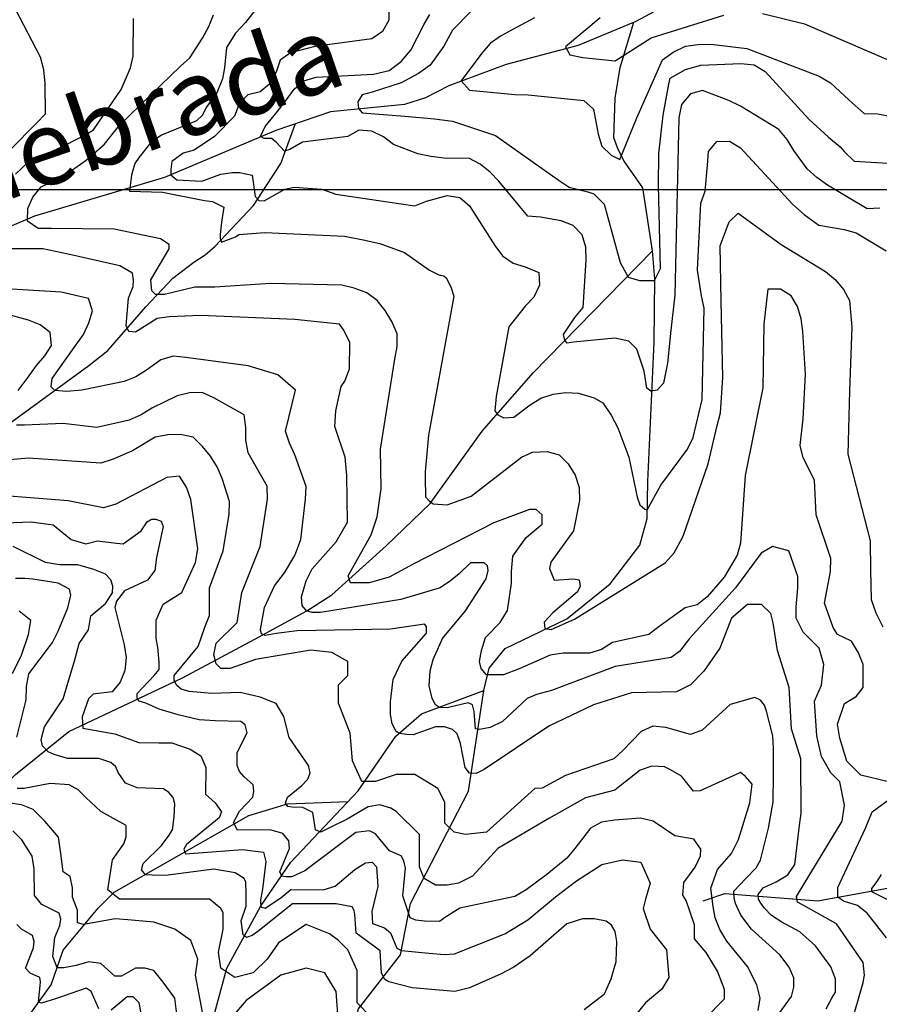
# Model space of a CAD drawing. Extents: x 292268 to 346023, y 6243659 to 6278425.
# Drawn here: x 299597 to 300284, y 6251553 to 6252340 of the extents above; entities that cross this region are included whole.
import ezdxf

# ---------------------------------------------------------------- set-up
doc = ezdxf.new("R2010")
doc.units = 0
doc.header["$LTSCALE"] = 2.5
doc.header["$MEASUREMENT"] = 0
for name, color, linetype in [('GRID', 7, 'CONTINUOUS'), ('INDICES', 11, 'CONTINUOUS'), ('INTERMEDIAS', 13, 'CONTINUOUS'), ('QUEBRADAS', 171, 'CONTINUOUS'), ('TOPONIMIA', 7, 'CONTINUOUS')]:
    doc.layers.add(name, color=color, linetype=linetype)
doc.styles.get("Standard").update_dxf_attribs({"font": 'romanc.shx'})

msp = doc.modelspace()

# ---------------------------------------------------------------- linework, layer by layer
at = {"layer": 'GRID', "color": 8}
msp.add_lwpolyline([(342796.65, 6252203.72), (292796.65, 6252203.72)], dxfattribs=at)
at = {"layer": 'INDICES', "linetype": 'Continuous'}
for points, elevation in [([(299958.01, 6252346.23), (299943.01, 6252331.24), (299936.19, 6252318.29), (299925.28, 6252303.3), (299915.74, 6252296.49), (299902.1, 6252289), (299878.92, 6252281.5), (299870.74, 6252279.46), (299867.33, 6252274.01), (299868.01, 6252268.56), (299870.74, 6252265.15), (299904.83, 6252262.43), (299928.69, 6252260.38), (299943.01, 6252258.34), (299977.47, 6252246.95), (300027.34, 6252211.57), (300036.19, 6252205.8), (300051.15, 6252201.99), (300055.99, 6252200.32), (300064.01, 6252192.13), (300077.03, 6252145.48), (300083.42, 6252133.91), (300092.21, 6252131.12), (300104.19, 6252131.12), (300108.98, 6252140.69), (300107.52, 6252207.07), (300107.8, 6252232.59), (300111.37, 6252263.35), (300115.68, 6252288.02), (300116.95, 6252292.87), (300129.18, 6252299.63), (300141.37, 6252303.14), (300173.39, 6252304.42), (300183.92, 6252303.5), (300192.78, 6252298.14), (300227.62, 6252260.08), (300243.27, 6252245.73), (300252.51, 6252237.94), (300256.11, 6252233.85), (300263.73, 6252226.47), (300309.09, 6252223.96)], 1000), ([(299594.01, 6252216.24), (299604.23, 6252225.72), (299633.78, 6252239.27), (299651.3, 6252248.4), (299656.2, 6252251.59), (299678.42, 6252283.77), (299685.9, 6252301.11), (299688.02, 6252310.41), (299688.34, 6252340.39)], 1100), ([(300259.81, 6251531.75), (300267.18, 6251557.53), (300270.86, 6251570.42), (300272.1, 6251576.23), (300270.98, 6251586.33), (300249.61, 6251617.4), (300224.9, 6251631.09), (300218.61, 6251634.68), (300217.71, 6251639.17), (300254.28, 6251699.33), (300256.12, 6251712.23), (300252.43, 6251730.64), (300245.06, 6251738.01), (300237.69, 6251750.9), (300234, 6251767.47), (300232.16, 6251795.1), (300237.69, 6251807.99), (300239.53, 6251824.56), (300235.84, 6251837.46), (300222.94, 6251850.35), (300217.41, 6251861.4), (300217.41, 6251870.6), (300218.87, 6251885.66), (300218.87, 6251894.87), (300211.49, 6251915.13), (300198.59, 6251918.81), (300189.38, 6251913.28), (300169.1, 6251885.66), (300132.23, 6251845.14), (300124.35, 6251834.91), (300117.56, 6251830.12), (300072.83, 6251822.94), (300022.11, 6251803.78), (300010.13, 6251800.59), (300002.54, 6251797.4), (299982.97, 6251779.04), (299972.99, 6251774.25), (299964.6, 6251772.65), (299961.4, 6251773.05), (299960.21, 6251787.02), (299959.01, 6251792.21), (299955.41, 6251793.81), (299938.64, 6251789.81), (299932.65, 6251790.21), (299929.45, 6251792.21), (299926.66, 6251797.4), (299924.26, 6251807.37), (299925.06, 6251819.35), (299927.63, 6251828.57), (299935.01, 6251845.14), (299953.44, 6251867.24), (299969.79, 6251892.78), (299971.39, 6251899.56), (299970.99, 6251903.15), (299968.19, 6251905.55), (299957.41, 6251905.55), (299948.22, 6251896.77), (299941.43, 6251891.18), (299933.16, 6251885.66), (299901.83, 6251876.45), (299837.59, 6251866.04), (299830.8, 6251866.04), (299826.41, 6251867.23), (299822.82, 6251871.62), (299822.42, 6251878.41), (299826.01, 6251891.18), (299830.8, 6251900.76), (299850.21, 6251922.49), (299859.1, 6251938.23), (299858.69, 6251975.51), (299857.23, 6251990.11), (299848.98, 6252014.51), (299849.92, 6252027.06), (299854.18, 6252046.47), (299857.06, 6252050.9), (299860.81, 6252060.58), (299861.04, 6252081.65), (299856.28, 6252091.42), (299852.69, 6252096.33), (299817.07, 6252099.95), (299741.73, 6252103.18), (299716.6, 6252102.23), (299707.26, 6252100.71), (299689.73, 6252089.96), (299684.46, 6252090.42), (299682.49, 6252095.3), (299684.34, 6252117.16), (299688.09, 6252126.44), (299688.14, 6252131.71), (299687.39, 6252136.99), (299677.32, 6252142.77), (299636.09, 6252152.12), (299615.92, 6252156.42), (299571.37, 6252156.42)], 1100), ([(299571.56, 6251937.18), (299606.49, 6251938.34), (299623.96, 6251936.02), (299638.52, 6251924.38), (299650.16, 6251920.89), (299659.48, 6251923.22), (299674.62, 6251921.48), (299679.86, 6251920.89), (299694.41, 6251931.36), (299699.07, 6251938.34), (299702.56, 6251940.67), (299706.06, 6251940.67), (299710.45, 6251938.89), (299711.91, 6251934.57), (299706.7, 6251909.91), (299705.3, 6251899.66), (299699.29, 6251891.76), (299681.03, 6251883.27), (299674.68, 6251875.04), (299673.33, 6251870.09), (299680.74, 6251840.25), (299682.32, 6251829.98), (299681.26, 6251819.72), (299677.56, 6251810.48), (299671.21, 6251802.58), (299655.98, 6251800.7), (299652.31, 6251797.08), (299647.25, 6251782.55), (299647.85, 6251773.61), (299673.3, 6251769.14), (299692.45, 6251762.06), (299708.34, 6251761.95), (299718.93, 6251761.88), (299733.46, 6251756.81), (299742.03, 6251751.46), (299745.94, 6251742.17), (299745.8, 6251720.98), (299753.36, 6251713.98), (299758.61, 6251706.66), (299756.59, 6251702.04), (299730.54, 6251680.82), (299728.31, 6251677.02), (299729.65, 6251673.23), (299775.25, 6251676.58), (299792.02, 6251674.57), (299793.81, 6251667.2), (299791.35, 6251645.09), (299789.56, 6251636.6), (299789.56, 6251634.59), (299790.01, 6251630.8), (299793.36, 6251629.9), (299805.8, 6251638.16), (299813.79, 6251644.73), (299839.61, 6251644.55), (299849.23, 6251647.47), (299864.87, 6251660.6), (299873.52, 6251666.17), (299878.81, 6251666.46), (299882.43, 6251662.8), (299883.32, 6251647.24), (299878.55, 6251627.08), (299879.14, 6251617.47), (299888.72, 6251614.1), (299893.4, 6251610.09), (299898.56, 6251598.01), (299902.14, 6251595.99), (299924.1, 6251593.98), (299936.64, 6251592.86), (299944.49, 6251593.31), (299984.77, 6251609.42), (300003.21, 6251620.47), (300025.32, 6251638.88), (300041.91, 6251651.77), (300062.19, 6251664.67), (300078.78, 6251668.35), (300093.53, 6251666.51), (300100.9, 6251649.93), (300097.21, 6251637.04), (300095.37, 6251629.67), (300100.9, 6251613.1), (300113.8, 6251596.53), (300115.64, 6251574.43), (300110.12, 6251565.22), (300097.21, 6251554.17), (300088, 6251543.12)], 1200), ([(299660.56, 6251549.45), (299654.53, 6251563.32), (299650.39, 6251565.84), (299626.65, 6251557.58), (299614.79, 6251553.98), (299612.27, 6251554.88), (299613.89, 6251570.87), (299613.35, 6251574.46), (299605.62, 6251577.87), (299602.02, 6251582), (299608.27, 6251598.13), (299608.96, 6251603.09), (299607.67, 6251608.06), (299598.77, 6251613.09), (299595.15, 6251616.75)], 1300), ([(299696.03, 6251537.83), (299692.83, 6251554.19), (299688.04, 6251558.98), (299683.25, 6251558.98), (299670.49, 6251548.39)], 1300)]:
    msp.add_lwpolyline(points, dxfattribs=dict(at, elevation=elevation))
at = {"layer": 'INTERMEDIAS', "linetype": 'Continuous'}
for points, elevation in [([(299891.58, 6252364.58), (299892.11, 6252339.05), (299887.16, 6252330.19), (299878.58, 6252324.2), (299833.14, 6252318.21), (299813.64, 6252313.15), (299805.48, 6252307.16), (299802.13, 6252297.47), (299797.17, 6252288.2), (299789.41, 6252281.81), (299779.66, 6252279.48), (299772.69, 6252272.26), (299768.94, 6252262.58), (299752.97, 6252246.14), (299736.6, 6252235.28), (299727.93, 6252232.92), (299718.86, 6252226.23), (299718.08, 6252219.93), (299718.08, 6252215.59), (299722.8, 6252211.66), (299742.9, 6252210.48), (299757.88, 6252215.99), (299767.34, 6252217.56), (299772.86, 6252217.56), (299783.1, 6252215.2), (299785.47, 6252198.27), (299788.23, 6252195.12), (299792.56, 6252194.72), (299809.12, 6252204.17), (299816.6, 6252205.75), (299838.68, 6252204.17), (299849.71, 6252200.13), (299890.97, 6252194.02), (299912.81, 6252190.95), (299922.17, 6252194.5), (299938.83, 6252199.18), (299948.94, 6252197.45), (299956.57, 6252190.89), (299976.89, 6252159.07), (299982.88, 6252150.9), (299991.32, 6252145.14), (300001.02, 6252142.2), (300011.91, 6252137.63), (300012.61, 6252127.49), (300008.05, 6252117.82), (300001.08, 6252110.6), (299987.94, 6252094.13), (299977.99, 6252038.54), (299976.77, 6252027.1), (299979.17, 6252023.9), (299983.96, 6252021.51), (299991.95, 6252021.91), (300005.1, 6252031.96), (300013.67, 6252037.13), (300023.42, 6252040.27), (300033.57, 6252041.78), (300043.69, 6252041.27), (300056.25, 6252037.47), (300063.04, 6252033.48), (300069.83, 6252023.5), (300075.02, 6252013.53), (300083.81, 6251989.98), (300090.59, 6251958.06), (300092.59, 6251952.07), (300096.59, 6251948.48), (300098.58, 6251948.08), (300109.37, 6251967.63), (300130.72, 6251996.58), (300135.28, 6252005.85), (300142.49, 6252036.16), (300144.08, 6252109.07), (300141.76, 6252118.82), (300138.74, 6252139.51), (300141.33, 6252192.96), (300144.68, 6252202.65), (300146.52, 6252223.29), (300147.45, 6252234.22), (300154.01, 6252242.25), (300164.15, 6252242.55), (300173, 6252237.19), (300214.66, 6252192.18), (300223.89, 6252183.98), (300235.54, 6252175.34), (300255.76, 6252171.89), (300265.46, 6252169.35), (300289.21, 6252154.92)], 1040), ([(299567.88, 6252213.68), (299610.88, 6252256.98), (299617.84, 6252264.19), (299617.7, 6252288.5), (299616.6, 6252299.45), (299613.87, 6252309.61), (299590.85, 6252354.02)], 1120), ([(299793.39, 6252357.67), (299777.6, 6252337.32), (299769.8, 6252328.65), (299762.49, 6252317.23), (299760.94, 6252301.12), (299759.39, 6252292.39), (299754.83, 6252281.13), (299746.34, 6252269.27), (299743.36, 6252263.22), (299738.45, 6252258.66), (299710.53, 6252247.23), (299702.12, 6252241.38), (299692.76, 6252229.8), (299689.3, 6252224.73), (299687.53, 6252218.19), (299686.52, 6252215.28), (299685.17, 6252202.65), (299711.42, 6252201.64), (299744.9, 6252195.21), (299751.46, 6252194.17), (299760.4, 6252189.7), (299758.57, 6252177.8), (299757.49, 6252167.85), (299757.46, 6252164.68), (299758.64, 6252161.76), (299769.63, 6252166.02), (299772.32, 6252167.93), (299793.01, 6252169.41), (299856.67, 6252166.54), (299871.73, 6252163.64), (299884.92, 6252160.62), (299904.76, 6252153.63), (299924.7, 6252139.48), (299932.12, 6252135.84), (299936.16, 6252134.98), (299937.93, 6252133.34), (299941.73, 6252126), (299944.07, 6252118.72), (299923.87, 6252007.55), (299921.08, 6251978.41), (299921.08, 6251973.62), (299921.48, 6251958.46), (299924.27, 6251955.27), (299927.47, 6251952.87), (299938.65, 6251952.07), (299957.82, 6251958.86), (299998.16, 6251989.99), (300006.95, 6251993.98), (300018.48, 6251994.54), (300028.18, 6251992.01), (300035.39, 6251984.64), (300040.97, 6251975.66), (300044.1, 6251965.91), (300044.4, 6251955.37), (300039.58, 6251931.22), (300021.52, 6251906.18), (300020.49, 6251901.22), (300024.07, 6251891.93), (300039.31, 6251892.81), (300044.27, 6251892.11), (300044.9, 6251887.14), (300042.88, 6251882.52), (300023.22, 6251865.77), (300016.22, 6251858.2), (300016.84, 6251853.23), (300021.8, 6251852.54), (300040.41, 6251860.68), (300112.95, 6251905.78), (300120.12, 6251913.64), (300127.14, 6251926.94), (300147.21, 6251984.66), (300154.42, 6252015.37), (300156.96, 6252025.47), (300158.89, 6252053.81), (300157.51, 6252114.6), (300156.77, 6252158.76), (300163.86, 6252178.14), (300171.23, 6252184.94), (300205.4, 6252159.87), (300240.82, 6252138.42), (300248.85, 6252131.85), (300255.25, 6252124.08), (300260.02, 6252115.12), (300261.82, 6252094.03), (300260.06, 6252043.01), (300258.71, 6251992.38), (300276.6, 6251923.31), (300276.71, 6251899.63), (300277.41, 6251876.33), (300280.95, 6251865.74), (300286.6, 6251854.45)], 1060), ([(300291.14, 6251730.64), (300269.02, 6251736.17), (300257.96, 6251747.22), (300252.43, 6251765.63), (300250.59, 6251776.68), (300256.12, 6251793.26), (300265.34, 6251798.78), (300270.86, 6251806.15), (300270.86, 6251824.56), (300267.18, 6251833.77), (300261.65, 6251842.98), (300250.59, 6251848.51), (300246.9, 6251854.03), (300240.17, 6251873.52), (300244.98, 6251898.66), (300245.06, 6251909.25), (300233.47, 6251944.03), (300232.15, 6251971.59), (300223.02, 6251989.52), (300220.7, 6251999.27), (300222.95, 6252020.71), (300224.95, 6252056.35), (300222.89, 6252090.4), (300221.37, 6252100.54), (300218.64, 6252110.3), (300213.47, 6252118.86), (300205.02, 6252124.22), (300194.89, 6252124.33), (300191.75, 6252096.4), (300190.8, 6252045.37), (300176.69, 6251975.43), (300172.95, 6251921.35), (300170.24, 6251911.76), (300159.85, 6251894.29), (300146.49, 6251878.48), (300138.5, 6251872.25), (300128.88, 6251869.67), (300107.92, 6251854.91), (300099.92, 6251848.35), (300070.74, 6251841.93), (300062.09, 6251836.36), (300052.47, 6251833.45), (300031.27, 6251833.6), (300021, 6251832.01), (299996.15, 6251820.94), (299983.77, 6251816.15), (299975.38, 6251816.15), (299970.19, 6251816.15), (299965.8, 6251821.34), (299964.6, 6251826.93), (299966.2, 6251835.71), (299969.39, 6251846.08), (299980.97, 6251858.06), (299987.04, 6251867.57), (299990.23, 6251889.33), (299990.23, 6251898.88), (299991.29, 6251911.09), (300001.91, 6251925.95), (300014.66, 6251936.57), (300014.66, 6251939.75), (300014.66, 6251944), (300009.88, 6251948.24), (300004.57, 6251948.24), (299975.88, 6251937.63), (299911.49, 6251904.59), (299892.32, 6251894.21), (299876.35, 6251889.82), (299867.96, 6251889.82), (299861.57, 6251889.82), (299859.57, 6251895.41), (299877.94, 6251928.13), (299882.74, 6251942.5), (299885.93, 6251964.85), (299885.53, 6251996.37), (299897.03, 6252068.36), (299898.76, 6252078.47), (299898.87, 6252088.6), (299894.52, 6252098.37), (299889.35, 6252107.34), (299882.95, 6252115.1), (299874.51, 6252121.27), (299864.42, 6252125.03), (299854.73, 6252127.56), (299797.76, 6252128.69), (299753.21, 6252125.77), (299737.15, 6252125.77), (299713.05, 6252119.94), (299705.74, 6252119.94), (299702.82, 6252122.86), (299702.09, 6252131.61), (299716.7, 6252156.42), (299716.7, 6252160.06), (299709.67, 6252164.37), (299672.89, 6252172.06), (299622.66, 6252172.6), (299612.12, 6252172.71), (299603.68, 6252178.48), (299603.79, 6252188.6), (299607.94, 6252197.88), (299614.51, 6252205.91), (299632.43, 6252214.63), (299650.39, 6252227.4), (299664.7, 6252239.81), (299677.43, 6252255.47), (299725.74, 6252302.35), (299733.11, 6252309.16), (299743.41, 6252324.85), (299748.37, 6252334.12), (299752.11, 6252343.39)], 1080), ([(300284.31, 6252189), (300274.17, 6252188.3), (300242.37, 6252207.28), (300233.92, 6252213.44), (300226.3, 6252220.41), (300215.52, 6252235.11), (300210.34, 6252243.68), (300203.54, 6252251.85), (300172.95, 6252270.41), (300163.68, 6252274.97), (300142.7, 6252282.89), (300132.95, 6252280.16), (300125.97, 6252271.72), (300123.83, 6252261.21), (300120.56, 6252119.54), (300117.37, 6252091.61), (300114.57, 6252065.27), (300111.38, 6252049.31), (300106.58, 6252043.72), (300101.39, 6252042.92), (300098.2, 6252045.32), (300096.2, 6252058.88), (300090.21, 6252076.44), (300083.82, 6252082.83), (300072.63, 6252085.22), (300039.67, 6252081.82), (300034.7, 6252081.24), (300032.7, 6252083.63), (300031.63, 6252087.99), (300040.69, 6252101.67), (300047.26, 6252109.7), (300049.69, 6252147.35), (300049.4, 6252157.89), (300046.66, 6252167.64), (300039.45, 6252175.01), (300029.77, 6252178.76), (300013.19, 6252181.77), (300003.07, 6252182.69), (299979.87, 6252210.49), (299973.06, 6252217.85), (299965.02, 6252224.02), (299956.16, 6252228.97), (299938.34, 6252228.76), (299925.79, 6252230.11), (299915.28, 6252232.25), (299895.91, 6252239.75), (299887.88, 6252245.91), (299878.61, 6252250.47), (299868.08, 6252251.39), (299859.52, 6252246.21), (299823.32, 6252241.77), (299813.1, 6252235.94), (299808.72, 6252234.48), (299802.14, 6252241.77), (299798.49, 6252244.69), (299792.65, 6252244.69), (299789.73, 6252246.15), (299793.38, 6252254.18), (299802.87, 6252265.85), (299810.41, 6252275.5), (299816.57, 6252283.95), (299824.34, 6252290.75), (299834.1, 6252293.48), (299879.8, 6252295.94), (299892.31, 6252298.99), (299902.07, 6252306), (299909.69, 6252315.14), (299920.36, 6252335.86), (299924.98, 6252343.56)], 1020), ([(300060.81, 6252340.88), (300033.29, 6252317.72), (300036.59, 6252311.57), (300047.1, 6252309.43), (300073, 6252306.72), (300101.56, 6252325.05), (300159.69, 6252343.06)], 960), ([(300190.49, 6252344.35), (300224.03, 6252336.29), (300337.76, 6252287.26)], 960), ([(300008.55, 6252341.04), (299990.21, 6252331.11), (299981.24, 6252326.34), (299973.08, 6252320.36), (299966.51, 6252312.73), (299949.91, 6252290.62), (299956.47, 6252283.26), (299992.89, 6252279.63), (300003.43, 6252279.51), (300047.94, 6252274.98), (300055.57, 6252268.01), (300059.4, 6252248.12), (300062.14, 6252238.37), (300069.76, 6252231.4), (300076.61, 6252227.92), (300090.34, 6252261.16), (300110.69, 6252307.53), (300119.26, 6252313.52), (300129.03, 6252318.27), (300139.18, 6252319.78), (300149.31, 6252320.08), (300178.04, 6252316.53), (300235.74, 6252294.44), (300245, 6252289.07), (300259.84, 6252275.14), (300271.88, 6252264.47), (300282.41, 6252264.36), (300302.63, 6252260.5)], 980), ([(300241.54, 6251549.33), (300246.24, 6251558.57), (300248.92, 6251562.86), (300248.99, 6251573.45), (300245.09, 6251583.08), (300232.95, 6251599.73), (300220.44, 6251611.02), (300206.13, 6251618.58), (300197.72, 6251624.04), (300191.83, 6251630.21), (300189.16, 6251633.71), (300187.34, 6251637.07), (300187.2, 6251640.85), (300191.13, 6251646.04), (300201.5, 6251650.94), (300210.83, 6251656.5), (300216.52, 6251664.74), (300220.05, 6251695.85), (300221.44, 6251705.77), (300221.1, 6251749.06), (300213.72, 6251773), (300211.88, 6251806.15), (300202.66, 6251835.61), (300198.98, 6251857.71), (300197.13, 6251865.08), (300189.76, 6251872.45), (300178.7, 6251872.45), (300165.8, 6251861.4), (300156.58, 6251837.46), (300143.68, 6251819.04), (300133.14, 6251808.17), (300121.96, 6251802.59), (300086.01, 6251801.79), (300055.66, 6251792.21), (300019.8, 6251775.16), (299968.4, 6251740.56), (299961.82, 6251737.27), (299956.48, 6251737.69), (299953.19, 6251742.2), (299949.42, 6251761.48), (299946.63, 6251769.06), (299943.03, 6251772.65), (299936.64, 6251774.65), (299929.45, 6251774.65), (299911.48, 6251768.27), (299906.29, 6251768.66), (299900.7, 6251769.46), (299897.9, 6251771.06), (299894.71, 6251777.04), (299893.51, 6251784.63), (299893.51, 6251794.6), (299895.63, 6251812.43), (299902.62, 6251827.22), (299922.35, 6251849.39), (299922.35, 6251854.73), (299920.71, 6251856.79), (299893.57, 6251852.68), (299818.82, 6251851.27), (299802.05, 6251849.28), (299793.26, 6251847.68), (299790.47, 6251848.88), (299789.67, 6251852.47), (299792.86, 6251870.03), (299800.85, 6251887.19), (299808.84, 6251897.56), (299817.04, 6251911.44), (299821.88, 6251924.33), (299825.63, 6251956.49), (299826.14, 6251966.62), (299817.1, 6251991.83), (299812.74, 6252001.2), (299809.6, 6252010.95), (299817.65, 6252043.69), (299803.6, 6252055.74), (299779.78, 6252063.13), (299730.01, 6252069.74), (299719.89, 6252070.66), (299710.14, 6252067.93), (299698.71, 6252059.54), (299690.15, 6252054.37), (299680.78, 6252050.42), (299647.08, 6252043.48), (299634.9, 6252042.6), (299625.41, 6252043.33), (299622.49, 6252046.25), (299623.22, 6252052.82), (299640.75, 6252077.62), (299648.37, 6252088.04), (299652.52, 6252097.31), (299655.46, 6252107), (299652.32, 6252116.76), (299630.5, 6252121.85), (299555.3, 6252126.5)], 1120), ([(299596.2, 6252043.33), (299604.25, 6252054.07), (299610.83, 6252063.32), (299617.4, 6252070.95), (299622.75, 6252079.4), (299621.65, 6252089.54), (299613.61, 6252095.7), (299604.33, 6252099.45), (299584.94, 6252104.92)], 1140), ([(300204.51, 6251546.48), (300213.72, 6251559.37), (300215.57, 6251566.74), (300215.57, 6251574.1), (300211.97, 6251582.65), (300204.51, 6251592.52), (300181.69, 6251613.04), (300173.37, 6251624.12), (300168.98, 6251633.59), (300167.82, 6251638.21), (300167.59, 6251643.52), (300177.3, 6251653.46), (300185.62, 6251662), (300188.86, 6251668.24), (300195.29, 6251693.81), (300198.99, 6251714.87), (300199.47, 6251736.06), (300199.29, 6251757.25), (300198.7, 6251767.52), (300193.87, 6251787.09), (300192.25, 6251792.07), (300188.96, 6251796.07), (300184.34, 6251798.08), (300164.77, 6251792.59), (300142.43, 6251771.89), (300133.14, 6251768.64), (300113.31, 6251774.08), (300103.05, 6251775.14), (300093.75, 6251770.9), (300079.41, 6251756.1), (300071.74, 6251749.2), (300033.24, 6251735.9), (300014.62, 6251725.76), (300008.74, 6251725.44), (299970.03, 6251690.45), (299953.44, 6251688.61), (299944.22, 6251690.45), (299936.85, 6251697.81), (299936.85, 6251707.02), (299936.85, 6251714.39), (299931.32, 6251725.44), (299912.89, 6251736.49), (299898.14, 6251736.49), (299881.55, 6251730.96), (299870.49, 6251730.96), (299863.12, 6251747.54), (299861.27, 6251769.64), (299852.06, 6251793.58), (299852.06, 6251808.31), (299859.43, 6251815.68), (299859.43, 6251826.73), (299846.53, 6251834.09), (299829.94, 6251835.94), (299785.7, 6251828.57), (299765.42, 6251821.2), (299758.05, 6251821.2), (299754.37, 6251824.89), (299752.52, 6251832.25), (299754.37, 6251841.46), (299770.95, 6251858.04), (299774.64, 6251881.98), (299789.39, 6251918.81), (299795.24, 6251956.41), (299794.95, 6251966.95), (299779.84, 6251993.45), (299777.92, 6252003.6), (299778.03, 6252013.72), (299776.52, 6252023.87), (299752.36, 6252037.5), (299743.08, 6252041.65), (299732.95, 6252041.35), (299723.2, 6252039.02), (299702.84, 6252029.11), (299694.28, 6252023.94), (299684.91, 6252019.58), (299658.92, 6252013.78), (299631.98, 6252017.07), (299601.31, 6252015.61), (299594.74, 6252015.61)], 1140), ([(300187.22, 6251548.06), (300188.62, 6251557.98), (300186.07, 6251568.58), (300178.7, 6251583.31), (300162.11, 6251603.57), (300156.58, 6251612.78), (300152.9, 6251621.99), (300151.05, 6251631.19), (300149.21, 6251645.93), (300154.74, 6251660.66), (300165.8, 6251673.55), (300171.33, 6251684.6), (300180.55, 6251714.07), (300182.39, 6251728.8), (300176.94, 6251734.89), (300172.99, 6251738.23), (300140.77, 6251723.55), (300135.47, 6251723.26), (300125.95, 6251735.25), (300117.05, 6251740.28), (300112.43, 6251742.63), (300102.17, 6251743.36), (300092.87, 6251740.12), (300076.56, 6251727.32), (300072.56, 6251724.03), (300049.29, 6251718.07), (300019.8, 6251701.5), (299979.24, 6251677.56), (299958.97, 6251655.46), (299947.91, 6251649.93), (299938.69, 6251648.09), (299929.48, 6251648.09), (299920.26, 6251653.62), (299916.57, 6251662.82), (299916.57, 6251673.87), (299916.57, 6251681.24), (299916.57, 6251688.61), (299898.14, 6251707.02), (299893.75, 6251709.72), (299884.86, 6251712.36), (299875.6, 6251710.85), (299858.95, 6251701.03), (299845.9, 6251694.6), (299837.76, 6251690.63), (299833.6, 6251692.33), (299831.33, 6251706.13), (299823.58, 6251710.28), (299815.07, 6251710.47), (299811.47, 6251711.04), (299809.58, 6251713.87), (299811.28, 6251718.6), (299822.63, 6251727.86), (299827.55, 6251732.96), (299829.44, 6251737.87), (299828.1, 6251743.85), (299812.59, 6251766.17), (299808.2, 6251782.93), (299802.21, 6251793.31), (299789.42, 6251798.5), (299773.45, 6251802.09), (299750.68, 6251801.29), (299732.71, 6251802.89), (299726.32, 6251804.88), (299722.73, 6251807.68), (299720.73, 6251811.67), (299720.73, 6251815.66), (299739.9, 6251838.8), (299745.15, 6251854.35), (299748.84, 6251863.56), (299748.84, 6251885.66), (299759.89, 6251915.13), (299764.73, 6251944.59), (299764.84, 6251954.71), (299758.96, 6251973.01), (299755.01, 6251982.37), (299749.83, 6251990.93), (299743.43, 6251998.7), (299735.81, 6252006.07), (299725.71, 6252008.21), (299715.58, 6252007.91), (299705.43, 6252005.99), (299687.49, 6251995.24), (299672.02, 6251988.52), (299662.26, 6251985.39), (299604.37, 6251989.25), (299583.69, 6251987.44)], 1160), ([(300144.13, 6251541.08), (300160.27, 6251557.53), (300160.27, 6251564.9), (300154.74, 6251579.63), (300145.52, 6251594.36), (300136.31, 6251605.41), (300136.38, 6251616.63), (300129.56, 6251635.88), (300126.94, 6251640.21), (300127.68, 6251650.47), (300136.7, 6251662.65), (300141.07, 6251671.56), (300141.44, 6251676.86), (300135.86, 6251684.85), (300120.65, 6251687.6), (300103.18, 6251699.31), (300093.27, 6251701.7), (300072.39, 6251700.19), (300062.12, 6251698.61), (300053.14, 6251693.7), (300040.78, 6251677.56), (300034.43, 6251669.66), (300018.45, 6251656.86), (300001.8, 6251644.39), (299992.83, 6251639.16), (299948.85, 6251629.87), (299937.37, 6251622.55), (299932.73, 6251619.14), (299920.76, 6251619.38), (299913.68, 6251620.36), (299909.28, 6251622.06), (299903.42, 6251639.63), (299905.37, 6251661.83), (299904.15, 6251667.69), (299901.96, 6251671.59), (299892.61, 6251675.71), (299881.47, 6251689.19), (299876.68, 6251691.58), (299865.9, 6251690.39), (299825.16, 6251659.66), (299814.77, 6251654.87), (299809.98, 6251654.87), (299806.79, 6251655.27), (299805.19, 6251658.86), (299812.78, 6251677.62), (299812.38, 6251683.6), (299807.41, 6251689.47), (299797.5, 6251692.51), (299771.34, 6251692.04), (299768.07, 6251698.35), (299772.77, 6251707.26), (299783.44, 6251718.44), (299784.47, 6251723.4), (299783.84, 6251728.37), (299776.27, 6251735.05), (299772.99, 6251739.05), (299771.04, 6251743.69), (299771.11, 6251754.29), (299779.04, 6251769.76), (299777.44, 6251776.15), (299773.85, 6251778.94), (299753.48, 6251779.34), (299740.7, 6251780.14), (299723.92, 6251784.13), (299708.75, 6251788.92), (299697.96, 6251793.71), (299692.77, 6251795.3), (299691.18, 6251797.7), (299691.18, 6251801.29), (299704.75, 6251815.66), (299708.75, 6251820.45), (299708.75, 6251826.43), (299707.55, 6251838.4), (299706.44, 6251845.14), (299706.44, 6251859.88), (299711.97, 6251872.77), (299726.72, 6251881.98), (299737.78, 6251905.92), (299739.62, 6251916.97), (299734.07, 6251956.26), (299730.52, 6251966.02), (299724.95, 6251974.99), (299714.81, 6251973.89), (299674.06, 6251952.44), (299664.31, 6251949.71), (299636.01, 6251955.28), (299585.81, 6251959.06)], 1180), ([(300048.16, 6251549.03), (300064.47, 6251561.5), (300069.79, 6251573.42), (300073.62, 6251587.18), (300074.13, 6251603.24), (300072.86, 6251611.14), (300070.05, 6251616.24), (300065.71, 6251619.55), (300056.02, 6251621.33), (300046.83, 6251621.33), (300034.33, 6251617.26), (300005, 6251591.77), (299991.98, 6251582.6), (299981.27, 6251576.99), (299956.52, 6251566.29), (299944.92, 6251563.26), (299910.73, 6251566.32), (299892.11, 6251570.91), (299889.05, 6251572.95), (299886.24, 6251577.79), (299885.22, 6251595.88), (299868.89, 6251607.61), (299866.09, 6251609.9), (299865.07, 6251624.68), (299864.56, 6251627.99), (299862.77, 6251630.8), (299850.21, 6251633.36), (299833.63, 6251633.36), (299815.19, 6251633.36), (299787.54, 6251611.26), (299783.06, 6251608.09), (299778.37, 6251606.53), (299775.77, 6251608.61), (299774.21, 6251619.8), (299778.11, 6251631.51), (299778.11, 6251641.66), (299777.85, 6251650.51), (299776.55, 6251653.63), (299769.52, 6251658.06), (299752.32, 6251660.92), (299713.8, 6251656.01), (299703.2, 6251656.09), (299697.91, 6251656.46), (299694.62, 6251660.45), (299695.98, 6251665.41), (299710.65, 6251679.88), (299716.67, 6251688.11), (299719.35, 6251692.4), (299720.75, 6251702.66), (299721.15, 6251713.25), (299719.86, 6251718.23), (299716.58, 6251722.22), (299712.3, 6251725.23), (299691.11, 6251726.04), (299681.86, 6251729.75), (299675.96, 6251738.07), (299674.01, 6251742.72), (299670.06, 6251746.06), (299660.48, 6251749.44), (299635.66, 6251749.41), (299624.88, 6251752.6), (299620.08, 6251754.6), (299615.69, 6251759.39), (299614.49, 6251764.58), (299617.29, 6251774.55), (299632.08, 6251796.98), (299641.3, 6251828.29), (299644.98, 6251841.18), (299652.36, 6251852.23), (299654.2, 6251863.28), (299665.98, 6251873.24), (299671.34, 6251881.81), (299671.71, 6251887.11), (299670.09, 6251892.09), (299665.89, 6251896.71), (299656.67, 6251900.39), (299643.77, 6251904.08), (299629.02, 6251904.08), (299617.96, 6251905.92), (299592.16, 6251918.81)], 1220), ([(299595.13, 6251766.52), (299602.62, 6251796.26), (299602.7, 6251806.85), (299604.76, 6251817.1), (299623.47, 6251842.12), (299628.17, 6251851.03), (299635.92, 6251869.84), (299638.3, 6251879.76), (299637.01, 6251884.73), (299628.11, 6251889.43), (299607.94, 6251892.55), (299601.37, 6251893.03), (299594, 6251893.03)], 1240), ([(299591.53, 6251817.24), (299598.9, 6251831.97), (299604.43, 6251848.54), (299606.28, 6251859.59), (299597.06, 6251866.96)], 1260), ([(299877.86, 6251543.12), (299866.8, 6251554.17), (299866.8, 6251579.95), (299859.43, 6251596.53), (299852.06, 6251603.89), (299844.69, 6251609.42), (299826.25, 6251616.78), (299804.13, 6251602.05), (299794.92, 6251589.16), (299783.86, 6251578.11), (299769.11, 6251574.43), (299758.05, 6251581.79), (299756.21, 6251594.68), (299759.89, 6251613.1), (299759.89, 6251625.99), (299758.05, 6251629.67), (299748.84, 6251637.04), (299702.75, 6251637.04), (299693.54, 6251637.04), (299676.95, 6251637.04), (299667.73, 6251644.41), (299671.42, 6251668.35), (299680.63, 6251681.24), (299682.48, 6251686.76), (299682.48, 6251695.97), (299662.2, 6251707.02), (299650.04, 6251718.28), (299644.05, 6251724.27), (299636.86, 6251728.26), (299621.68, 6251729.46), (299600.91, 6251725.47), (299595.32, 6251725.47)], 1240), ([(299743.31, 6251546.8), (299737.78, 6251576.27), (299739.62, 6251589.16), (299734.09, 6251603.89), (299721.19, 6251613.1), (299704.6, 6251618.62), (299683.82, 6251620.57), (299673.56, 6251621.3), (299648.37, 6251616.84), (299643.41, 6251618.2), (299643.48, 6251628.13), (299639.45, 6251638.6), (299639.45, 6251645.96), (299637.61, 6251655.17), (299632.08, 6251658.86), (299630.24, 6251673.59), (299628.39, 6251686.48), (299617.33, 6251699.37), (299608.12, 6251708.58), (299598.9, 6251712.26), (299587.84, 6251714.1)], 1260), ([(300289.73, 6251606.17), (300274.24, 6251625.74), (300266.34, 6251631.87), (300255.24, 6251635.37), (300250.85, 6251638.58), (300250.85, 6251642.09), (300250.85, 6251646.47), (300272.71, 6251693.81), (300278.24, 6251706.7), (300292.98, 6251717.75)], 1080), ([(299723.03, 6251543.12), (299721.19, 6251557.85), (299711.97, 6251570.74), (299704.6, 6251579.95), (299697.22, 6251581.79), (299689.85, 6251581.79), (299678.53, 6251575.58), (299673.24, 6251575.62), (299662.05, 6251585.63), (299652.46, 6251587.02), (299642.51, 6251584.11), (299632.57, 6251582.2), (299627.27, 6251582.23), (299623.69, 6251591.2), (299625.45, 6251606.41), (299629.49, 6251615.98), (299630.19, 6251620.94), (299628.9, 6251625.92), (299615.05, 6251632.64), (299609.14, 6251639.96), (299608.96, 6251661.15), (299607.37, 6251671.42), (299599.19, 6251684.39), (299591.96, 6251691.72)], 1280), ([(300285.41, 6251656.81), (300281.77, 6251651.06), (300277.53, 6251645.61), (300277.53, 6251643.19), (300293.58, 6251635.03)], 1060), ([(299852.06, 6251537.59), (299850.21, 6251563.38), (299841, 6251578.11), (299826.25, 6251581.79), (299805.98, 6251576.27), (299778.33, 6251556.01), (299765.42, 6251541.28)], 1260)]:
    msp.add_lwpolyline(points, dxfattribs=dict(at, elevation=elevation))
at = {"layer": 'QUEBRADAS', "linetype": 'Continuous', "elevation": 450}
for points in [[(300294.3, 6252479.79), (300254.3, 6252451.85), (300216.68, 6252419.44), (300175.44, 6252389.5), (300134.23, 6252362.39), (300089.41, 6252338.15), (300043.42, 6252318.79), (299985.73, 6252303.61), (299940.17, 6252286.68), (299921.43, 6252277.15), (299904.76, 6252271.66), (299845.55, 6252265.81), (299802.04, 6252250.88), (299712.91, 6252213.34), (299609.27, 6252182.45), (299565.32, 6252163.88), (299524.56, 6252140.81), (299513.14, 6252134.05), (299475.96, 6252105.27), (299457.57, 6252090.08), (299450.2, 6252082.86), (299399.82, 6251993.87)], [(300099.03, 6251970.58), (300104.09, 6252081.95), (300104.63, 6252132.58), (300102.84, 6252154.89), (300094.87, 6252205.21), (300080.11, 6252226.43), (300075.35, 6252235.8), (300071.8, 6252245.16), (300072.95, 6252276.75), (300076.86, 6252301.42), (300087.8, 6252337.47)], [(299565.14, 6251996.15), (299588.45, 6252016.56), (299652.56, 6252063.28), (299667.68, 6252075.27), (299698.03, 6252110.19), (299719.75, 6252133.05), (299736.5, 6252145.84), (299745.48, 6252151.82), (299753.24, 6252158.22), (299783.98, 6252191.11), (299805.81, 6252224.51), (299817.73, 6252256.62)], [(299575.54, 6251718.11), (299593.97, 6251736.55), (299636.47, 6251770.94), (299727.27, 6251813.72), (299785.14, 6251844.7), (299826.7, 6251867.35), (299846.69, 6251880.1), (299890.06, 6251919.34), (299925.26, 6251953), (299966.8, 6252010.89), (300007.4, 6252057.46), (300102.84, 6252154.89)], [(300143.17, 6251635.76), (300160.38, 6251641.59), (300234.63, 6251635.81), (300326.85, 6251652.36), (300348.34, 6251657.5), (300383.84, 6251683.01), (300420.18, 6251686.07), (300473.15, 6251707.5), (300522.53, 6251736.23), (300553.41, 6251761.77), (300567.71, 6251777.19), (300582.94, 6251833.22), (300670.53, 6251946.53), (300695.02, 6251955.61), (300716.98, 6251981.88), (300738.15, 6251994.6)], [(299846.07, 6251492.15), (299849.49, 6251510.29), (299860.13, 6251521.44), (299867.91, 6251549.45), (299901.54, 6251592.48), (299909.41, 6251633.69), (299955.9, 6251723.18), (299968, 6251803.66), (299972.41, 6251821.46), (299985.06, 6251837.22), (300034.41, 6251860.99), (300068.94, 6251888.82), (300092.58, 6251919.7), (300098.34, 6251941.12), (300099.03, 6251970.58)], [(299658.36, 6251317.11), (299663.44, 6251336.56), (299686.11, 6251369.75), (299701.6, 6251413.56), (299731.92, 6251455.94), (299739.6, 6251468.77), (299750.62, 6251536.7), (299762.81, 6251581.85), (299789.55, 6251631.2), (299813.89, 6251666.69), (299867.76, 6251723.44), (299897.76, 6251767.15), (299918.35, 6251785.17), (299968, 6251803.66)], [(299398.54, 6251329.88), (299428.43, 6251346.52), (299464.49, 6251379.18), (299504.25, 6251409.68), (299518.73, 6251426), (299550.78, 6251455.58), (299584.08, 6251515.37), (299622.41, 6251568.6), (299632.17, 6251596.26), (299660.12, 6251629.75), (299672.76, 6251642.54), (299780.47, 6251703.89), (299811.23, 6251713.26), (299859.73, 6251714.98)]]:
    msp.add_lwpolyline(points, dxfattribs=at)

# ---------------------------------------------------------------- texts
at = {"layer": 'TOPONIMIA'}
msp.add_text('Quebrada', height=60, rotation=18.96986, dxfattribs=at).set_placement((299500.61, 6252165.37, 450))

doc.saveas('drawing.dxf')
